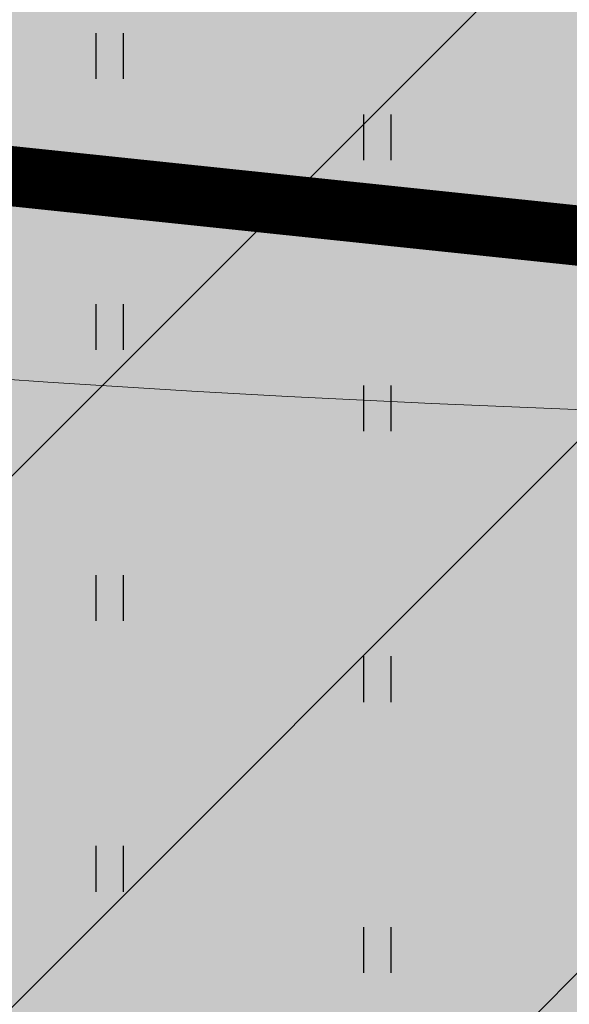
# Model space of a CAD drawing. Units: metres. Extents: x 557066 to 557632, y 6580267 to 6581058.
# Drawn here: x 557202 to 557211, y 6580716 to 6580732 of the extents above; entities that cross this region are included whole.
import ezdxf

# ---------------------------------------------------------------- set-up
doc = ezdxf.new("R2010")
doc.units = ezdxf.units.M
doc.header["$MEASUREMENT"] = 0
for name, color, linetype in [('1', 7, 'Continuous'), ('HALJASTUS', 92, 'Continuous'), ('opt-Servituut', 7, 'Continuous')]:
    doc.layers.add(name, color=color, linetype=linetype)
doc.layers.add('haljastus4', color=7, linetype='Continuous', true_color=0xb0ff61)
doc.layers.add('MÕÕDUD', color=7, linetype='Continuous', lineweight=0)
doc.linetypes.add('+_LINE', pattern='A,0.5,-0.2,["+",Standard,S=0.1,R=0,X=-0.1,Y=-0.05],-0.2', length=0.9)

# ---------------------------------------------------------------- blocks, each defined once
blk = doc.blocks.new('HEIN')
at = {"color": 0, "linetype": 'Continuous'}
for p, q in [((-0.455, 0.761), (-0.455, -0.761)), ((0.455, 0.761), (0.455, -0.761))]:
    blk.add_line(p, q, dxfattribs=at)

msp = doc.modelspace()

# ---------------------------------------------------------------- hatches: boundary and pattern name
at = {"layer": 'haljastus4', "ltscale": 0.5, "true_color": 0xd1ffc2}
msp.add_hatch(color=254, dxfattribs=at).paths.add_polyline_path([(557322.403, 6580714.864), (557325.724, 6580704.097), (557313.818, 6580700.439), (557313.605, 6580701.13, 0.253152), (557308.789, 6580703.427), (557235.267, 6580680.836), (557152.538, 6580663.537, 0.050941), (557151.578, 6580663.206), (557159.57, 6580637.29), (557164.96, 6580623.23), (557168.47, 6580614.92), (557174, 6580601), (557178.32, 6580586.4), (557181.23, 6580573.74), (557183.41, 6580566.2), (557186.27, 6580559.3), (557197.51, 6580538.8), (557201.97, 6580532.78), (557218.63, 6580527.14), (557267.53, 6580538.97), (557276.42, 6580535.36), (557278.55, 6580534.5), (557281.31, 6580515.83), (557288.68, 6580466.08), (557291.36, 6580467.03), (557302.79, 6580471.04), (557304.92, 6580471.52), (557311.52, 6580473.72), (557406.93, 6580505.48), (557441.34, 6580516.94), (557485.46, 6580531.63), (557491.09, 6580533.5), (557486.8, 6580555.95), (557482.09, 6580580.57), (557474.92, 6580618.08), (557467.57, 6580656.52), (557458.68, 6580702.99), (557452.36, 6580736.06), (557414.16, 6580935.81), (557411.91, 6580947.58), (557407.59, 6580971.03), (557403.96, 6580989.28), (557403.37, 6580992.24), (557397.32, 6580988.88), (557368.96, 6580973.09), (557329.16, 6580951.13), (557283, 6580925.72), (557241.79, 6580903.03), (557204.42, 6580882.69), (557192.21, 6580876.2), (557191.56, 6580869.49), (557190.44, 6580862.75), (557175.93, 6580802.71), (557169.22, 6580774.72), (557164.84, 6580759.32), (557160.48, 6580746.19), (557154.26, 6580730.14), (557146.11, 6580710.93), (557141.55, 6580700), (557140.88, 6580696.36), (557143.35, 6580688.41), (557148.19, 6580674.19), (557150.354, 6580667.173, 0.009119), (557150.535, 6580667.206), (557234.51, 6580684.765), (557309.045, 6580707.666, 0.333178), (557310.582, 6580710.968), (557310.421, 6580711.493, -0.007409), (557310.454, 6580711.41)])
at = {"layer": 'opt-Servituut', "true_color": 0xfb41ba}
h = msp.add_hatch(dxfattribs=at)
h.set_pattern_fill('ANSI31', color=223, scale=50, style=0)
h.set_pattern_definition([(45, (2489.746, 2214.0015), (-4.4194173824, 4.4194173824), [])])
h.paths.add_polyline_path([(557270.242, 6580877.53), (557158.581, 6580640.496), (557159.57, 6580637.29), (557164.96, 6580623.23), (557168.47, 6580614.92), (557174, 6580601), (557178.32, 6580586.4), (557181.23, 6580573.74), (557181.676, 6580572.196), (557308.751, 6580841.949), (557419.956, 6580905.504), (557414.16, 6580935.81), (557411.91, 6580947.58), (557410.091, 6580957.456)])
h = msp.add_hatch(dxfattribs=at)
h.set_pattern_fill('ANSI31', color=223, scale=30, style=0)
h.set_pattern_definition([(45, (1455.5195, 1477.0326), (-2.6516504294, 2.6516504294), [])])
h.paths.add_polyline_path([(557203.979, 6580835.69), (557229.349, 6580827.117), (557230.266, 6580792.669), (557234.053, 6580800.709), (557233.273, 6580830.013), (557205.26, 6580839.479, 0.875209), (557186.089, 6580844.526), (557182.178, 6580845.438), (557181.617, 6580843.034), (557175.767, 6580844.274), (557160.198, 6580778.029), (557156.101, 6580763.731), (557151.704, 6580750.215), (557137.668, 6580715.417), (557105.87, 6580651.63), (557094.033, 6580642.071), (557088.913, 6580643.246), (557088.465, 6580641.297), (557094.533, 6580639.904), (557107.466, 6580650.348), (557134.126, 6580703.828), (557137.516, 6580702.328), (557136.604, 6580699.943), (557137.868, 6580699.46), (557137.983, 6580695.567), (557146.85, 6580668.353), (557237.579, 6580687.857), (557305.31, 6580708.371), (557305.756, 6580706.98), (557312.286, 6580709.074), (557310.662, 6580714.137), (557304.107, 6580712.123), (557304.699, 6580710.276), (557237.078, 6580689.795), (557148.193, 6580670.687), (557139.974, 6580695.914), (557139.891, 6580698.685), (557141.626, 6580698.022), (557144.075, 6580704.426), (557139.053, 6580706.347), (557138.231, 6580704.198), (557135.019, 6580705.62), (557139.493, 6580714.595), (557153.585, 6580749.53), (557158.014, 6580763.146), (557162.134, 6580777.524), (557177.266, 6580841.912), (557181.162, 6580841.086), (557180.62, 6580838.761), (557185.857, 6580837.539, 0.32224), (557195.337, 6580830.721, 0.000003), (557195.337, 6580830.721, 0.266976)])

# ---------------------------------------------------------------- linework, layer by layer
at = {"layer": '1', "color": 1, "linetype": 'Continuous', "lineweight": 0, "const_width": 1, "flags": 128}
for points in [[(557231.656, 6580889.545), (557236.102, 6580725.767), (557236.102, 6580725.767), (557236.102, 6580725.767), (557236.102, 6580725.767), (557236.102, 6580725.767), (557236.102, 6580725.767), (557236.102, 6580725.768), (557236.102, 6580725.768), (557236.102, 6580725.767), (557155.831, 6580734.194), (557160.48, 6580746.19), (557164.84, 6580759.32), (557169.22, 6580774.72), (557175.93, 6580802.71), (557190.44, 6580862.75), (557191.275, 6580867.776)], [(557155.831, 6580734.194), (557155.831, 6580734.194), (557155.831, 6580734.194), (557236.102, 6580725.767)], [(557155.831, 6580734.194), (557155.831, 6580734.194), (557155.831, 6580734.194), (557236.102, 6580725.767)]]:
    msp.add_lwpolyline(points, dxfattribs=at)
at = {"layer": 'MÕÕDUD', "color": 40, "linetype": '+_LINE', "ltscale": 20}
msp.add_arc((557222.128, 6581025.3), 300.002, 238.71094, 277.85696, dxfattribs=at)

# ---------------------------------------------------------------- block references
at = {"layer": 'HALJASTUS', "xscale": 0.5, "yscale": 0.5, "zscale": 0.45}
for p in [(557203.29, 6580731.38), (557207.741, 6580730.029), (557203.29, 6580726.873), (557207.741, 6580725.521), (557203.29, 6580722.365), (557207.741, 6580721.013), (557203.29, 6580717.857), (557207.741, 6580716.506)]:
    msp.add_blockref('HEIN', p, dxfattribs=at)

doc.saveas('drawing.dxf')
